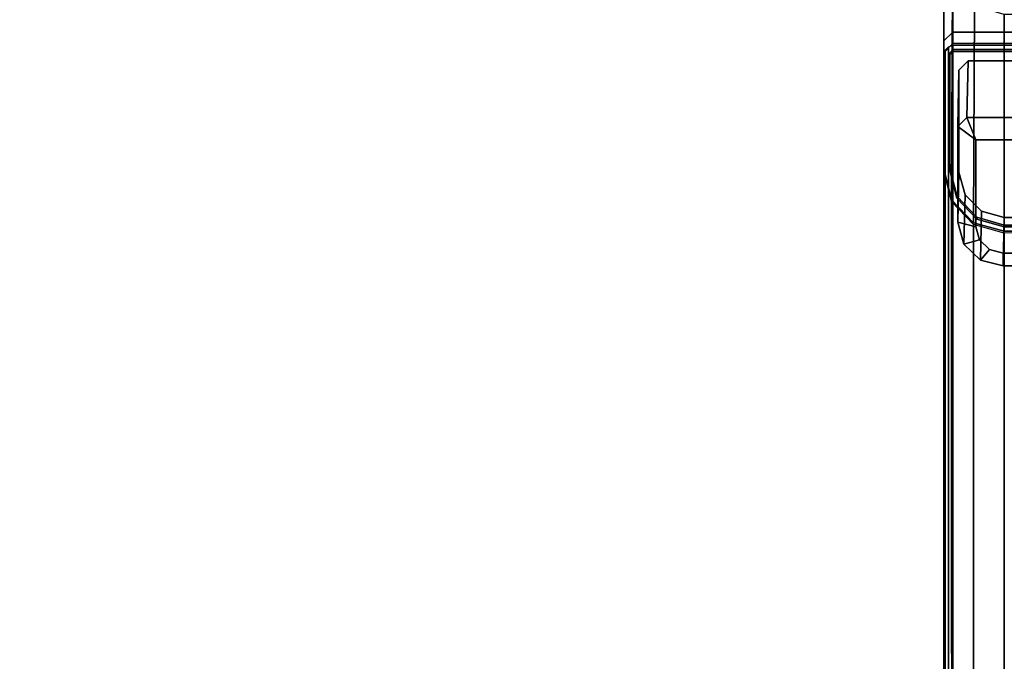
# Model space of a CAD drawing. Units: millimetres. Extents: x 6441 to 10592, y -2141 to 2236.
# Drawn here: x 8036 to 8199, y -1026 to -919 of the extents above; entities that cross this region are included whole.
import ezdxf

# ---------------------------------------------------------------- set-up
doc = ezdxf.new("R2010")
doc.units = ezdxf.units.MM
doc.header["$LTSCALE"] = 200
doc.linetypes.add('DASHEDX2', pattern=[1.5, 1, -0.5])
for name, color, linetype in [('72_HWAP_INSERT', 7, 'Continuous'), ('72_HWAP_MY_D2_P_WKSF_ACC', 202, 'DASHEDX2'), ('72_HWAP_MY_D3_SUPPORT', 7, 'Continuous'), ('72_HWAP_MY_D3_SUPPORT_INLAY', 7, 'Continuous'), ('72_HWAP_MY_D3_WKSF_TOP', 7, 'Continuous')]:
    doc.layers.add(name, color=color, linetype=linetype)

# ---------------------------------------------------------------- blocks, each defined once
blk = doc.blocks.new('72HWAP_MY_D3_UTLS_0818_R4')
for points, invisible_edges in [([(1.102000000000052, -0.001999999999952706, 0.7035999755859371), (1.798000000000002, -0.001999999999952706, 0.7035999755859371), (1.798000000000002, -0.7980000000000018, 0.7035999755859371), (1.102000000000052, -0.1000000000001364, 0.7035999755859371)], 4), ([(1.798000000000002, -0.7980000000000018, 0.7300000000000001), (1.798000000000002, -0.001999999999952706, 0.7300000000000001), (1.102000000000052, -0.001999999999952706, 0.7300000000000001), (1.102000000000052, -0.1000000000001364, 0.7300000000000001)], 8), ([(1.095556349186117, -0.1155563491861358, 0.7035999755859371), (1.100325349715225, -0.1084190355120427, 0.7035999755859371), (1.102000000000052, -0.1000000000001364, 0.7035999755859371), (1.798000000000002, -0.7980000000000018, 0.7035999755859371)], 12), ([(1.102000000000052, -0.1000000000001364, 0.7300000000000001), (1.100325349715225, -0.1084190355120427, 0.7300000000000001), (1.095556349186117, -0.1155563491861358, 0.7300000000000001), (1.798000000000002, -0.7980000000000018, 0.7300000000000001)], 12), ([(1.088419035512024, -0.1203253497153582, 0.7035999755859371), (1.095556349186117, -0.1155563491861358, 0.7035999755859371), (1.798000000000002, -0.7980000000000018, 0.7035999755859371), (1.080000000000004, -0.1220000000000709, 0.7035999755859371)], 6), ([(1.798000000000002, -0.7980000000000018, 0.7300000000000001), (1.095556349186117, -0.1155563491861358, 0.7300000000000001), (1.088419035512024, -0.1203253497153582, 0.7300000000000001), (1.080000000000004, -0.1220000000000709, 0.7300000000000001)], 9), ([(1.080000000000004, -0.1220000000000709, 0.7035999755859371), (1.798000000000002, -0.7980000000000018, 0.7035999755859371), (1.100000000000023, -0.7980000000000018, 0.7035999755859371), (0.71999999999999, -0.1220000000000709, 0.7035999755859371)], 5), ([(1.100000000000023, -0.7980000000000018, 0.7300000000000001), (1.798000000000002, -0.7980000000000018, 0.7300000000000001), (1.080000000000004, -0.1220000000000709, 0.7300000000000001), (0.71999999999999, -0.1220000000000709, 0.7300000000000001)], 10)]:
    blk.add_3dface(points, dxfattribs=dict(invisible_edges=invisible_edges))
blk = doc.blocks.new('XCAD03F2ED3C489C5172F08B75E82B0008FDAB')
at = {"layer": '72_HWAP_MY_D3_WKSF_TOP', "color": 0}
blk.add_blockref('72HWAP_MY_D3_UTLS_0818_R4', (0, 0), dxfattribs=at)
blk = doc.blocks.new('72HWAP_MY_D3_A_LEG_END_CORNER')
for points, invisible_edges in [([(-0.02500000002055458, 0.1812285059053238, 0.7035999532991045), (-0.02500000002055458, 0.1668397944641811, 0.5771055150239346), (-0.02500000002055458, 0.1648454370183572, 0.5696624717081045), (-0.02500000002055458, 0.1456928276813301, 0.5696624717080679)], 1), ([(-0.02500000002055458, 0.1811358746999758, 0.6045647026798896), (-0.02500000002055458, 0.1724838549337164, 0.591618125960643), (-0.02500000002055458, 0.1668397944641811, 0.5771055150239346), (-0.02500000002055458, 0.1812285059053238, 0.7035999532991045)], 12), ([(-0.02400000002035085, 0.1648454370183572, 0.5696624717081046), (-0.02500000002055458, 0.1648454370183572, 0.5696624717081045), (-0.02350000002024899, 0.1663983512892742, 0.5696624717081169), (-0.02350000002024899, 0.1653983512893547, 0.5696624717081046)], 5), ([(-0.02350000002024899, 0.1653983512893547, 0.5696624717081046), (-0.02350000002024899, 0.1663983512892742, 0.5696624717081169), (0.02349999998023122, 0.1663983512892742, 0.569662471708117), (0.02349999998023122, 0.1653983512893547, 0.5696624717081046)], 5), ([(-0.02400000002035085, 0.1456928276813301, 0.5696624717081046), (-0.02500000002055458, 0.1456928276813301, 0.5696624717080679), (-0.02500000002055458, 0.1648454370183572, 0.5696624717081045), (-0.02400000002035085, 0.1648454370183572, 0.5696624717081046)], 5), ([(-0.02350000002024899, 0.1651136503393786, 0.5685999532991045), (-0.02100000001973967, 0.1635254598883762, 0.5685999532991045), (-0.02250000002004526, 0.1620254598883548, 0.5685999532991045), (-0.02400000002035085, 0.1645607360693475, 0.5685999532991045)], 5), ([(0.02349999998023122, 0.1651136503393786, 0.5685999532991045), (0.02099999997972191, 0.1635254598883762, 0.5685999532991045), (-0.02100000001973967, 0.1635254598883762, 0.5685999532991045), (-0.02350000002024899, 0.1651136503393786, 0.5685999532991045)], 5), ([(-0.02400000002035085, 0.1645607360693475, 0.5685999532991045), (-0.02250000002004526, 0.1620254598883548, 0.5685999532991045), (-0.02250000002004526, 0.1451435553781835, 0.5685999532989445), (-0.02400000002035085, 0.1454081267313541, 0.5685999532991045)], 5), ([(-0.01969950538205012, 0.1504710204607704, 0.5306868325853266), (0.01970049461942835, 0.1504710204607704, 0.5306868325853266), (0.01970049461942835, 0.1360787256490426, 0.5345432363573542), (-0.01969950538205012, 0.1360787256490426, 0.5345432363573545)], 4), ([(-0.02400000002035085, 0.1456928276813301, 0.5696624717081046), (-0.02282858860326087, 0.1411014301364162, 0.5696624717081045), (-0.02374958425480145, 0.1405642600373085, 0.569662471708006), (-0.02500000002055458, 0.1456928276813301, 0.5696624717080679)], 10), ([(-0.02250000002004526, 0.1451435553781835, 0.5685999532989445), (-0.02149519054819393, 0.1413935553782721, 0.5685999532990359), (-0.02285692824716534, 0.1407975608308902, 0.5685999532991046), (-0.02400000002035085, 0.1454081267313541, 0.5685999532991045)], 10), ([(-0.02282858860326087, 0.1411014301364162, 0.5696624717081045), (-0.01954299100270873, 0.1376870510528647, 0.5696624717081045), (-0.02008215488331189, 0.1367674577667799, 0.5696624717079869), (-0.02374958425480145, 0.1405642600373085, 0.569662471708006)], 10), ([(-0.02149519054819393, 0.1413935553782721, 0.5685999532990359), (-0.01875000002019078, 0.1386483648499848, 0.5685999532991816), (-0.01956323423928552, 0.1373747679966755, 0.5685999532991045), (-0.02285692824716534, 0.1407975608308902, 0.5685999532991046)], 10), ([(-0.01875000002019078, 0.1386483648499848, 0.5685999532991816), (-0.0150000000203363, 0.1376435553783608, 0.5685999532993421), (-0.0150000000203363, 0.1360553649273584, 0.5685999532991045), (-0.01956323423928552, 0.1373747679966755, 0.5685999532991045)], 10), ([(-0.01954299100270873, 0.1376870510528647, 0.5696624717081045), (-0.0150000000203363, 0.136340065876368, 0.5696624717081045), (-0.0150000000203363, 0.1353400658766759, 0.5696624717080161), (-0.02008215488331189, 0.1367674577667799, 0.5696624717079869)], 10), ([(0.01499999998031853, 0.137643555378304, 0.5685999532989152), (0.01499999998031853, 0.1360553649273584, 0.5685999532991045), (-0.0150000000203363, 0.1360553649273584, 0.5685999532991045), (-0.0150000000203363, 0.1376435553783608, 0.5685999532993421)], 5), ([(-0.01909661969784793, 0.1339053925399298, 0.5351255792088351), (-0.01969950538205012, 0.1360787256490426, 0.5345432363573545), (0.01970049461942835, 0.1360787256490426, 0.5345432363573542), (0.01909760893522616, 0.1339053925399298, 0.5351255792088347)], 10), ([(0.01499999998031853, 0.136340065876368, 0.5696624717081046), (0.01499999998031853, 0.1353400658766759, 0.5696624717080159), (-0.0150000000203363, 0.1353400658766759, 0.5696624717080161), (-0.0150000000203363, 0.136340065876368, 0.5696624717081045)], 5), ([(0.01909760893522616, 0.1339053925399298, 0.5351255792088347), (0.01745049461806047, 0.1323144022822476, 0.5355518837635432), (-0.01744950538068224, 0.1323144022822476, 0.5355518837635435), (-0.01909661969784793, 0.1339053925399298, 0.5351255792088351)], 10), ([(-0.01519950538113335, 0.1317320594307603, 0.5357079220603155), (-0.01744950538068224, 0.1323144022822476, 0.5355518837635435), (0.01745049461806047, 0.1323144022822476, 0.5355518837635432), (0.01520049461851158, 0.1317320594307603, 0.5357079220603156)], 2)]:
    blk.add_3dface(points, dxfattribs=dict(invisible_edges=invisible_edges))
for points in [[(0.01499999998031853, 0.1712285059053329, 0.7035999532991045), (-0.0150000000203363, 0.1712285059057308, 0.7035999532989964), (-0.0150000000203363, 0.1353400658766759, 0.5696624717080161), (0.01499999998031853, 0.1353400658766759, 0.5696624717080159)], [(-0.02350000002024899, 0.1663983512892742, 0.5696624717081169), (-0.02500000002055458, 0.1648454370183572, 0.5696624717081045), (-0.02500000002055458, 0.1668397944641811, 0.5771055150239346), (-0.02350000002024899, 0.1682886832039685, 0.5767172864563316)], [(-0.02350000002024899, 0.1663983512892742, 0.5696624717081169), (-0.02350000002024899, 0.1682886832039685, 0.5767172864563316), (0.02349999998023122, 0.1682886832039685, 0.5767172864563316), (0.02349999998023122, 0.1663983512892742, 0.569662471708117)], [(-0.02400000002035085, 0.1648454370183572, 0.5696624717081046), (-0.02350000002024899, 0.1653983512893547, 0.5696624717081046), (-0.02350000002024899, 0.1651136503393786, 0.5685999532991045), (-0.02400000002035085, 0.1645607360693475, 0.5685999532991044)], [(-0.02400000002035085, 0.1648454370183572, 0.5696624717081046), (-0.02400000002035085, 0.1645607360693475, 0.5685999532991045), (-0.02400000002035085, 0.1454081267313541, 0.5685999532991045), (-0.02400000002035085, 0.1456928276813301, 0.5696624717081046)], [(0.02349999998023122, 0.1653983512893547, 0.5696624717081046), (0.02349999998023122, 0.1651136503393786, 0.5685999532991045), (-0.02350000002024899, 0.1651136503393786, 0.5685999532991045), (-0.02350000002024899, 0.1653983512893547, 0.5696624717081045)], [(-0.02119950538053672, 0.1541452550749796, 0.5328081529288863), (-0.02269950538084231, 0.1526963663355332, 0.5331963814965399), (-0.02250000002004526, 0.1620254598883548, 0.5685999532991045), (-0.02100000001973967, 0.1635254598883762, 0.5685999532991045)], [(-0.02100000001973967, 0.1635254598883762, 0.5685999532991045), (0.02099999997972191, 0.1635254598883762, 0.5685999532991045), (0.02120049461791496, 0.1541452550749796, 0.5328081529288863), (-0.02119950538053672, 0.1541452550749796, 0.5328081529288863)], [(-0.02250000002004526, 0.1451435553781835, 0.5685999532989445), (-0.02250000002004526, 0.1620254598883548, 0.5685999532991045), (-0.02269950538084231, 0.1526963663355332, 0.5331963814965399), (-0.02269950538084231, 0.1368551827843589, 0.5374410138362212)], [(-0.02269950538084231, 0.1526963663355332, 0.5331963814965399), (-0.02119950538053672, 0.1541452550749796, 0.5328081529288863), (-0.01969950538205012, 0.1504710204607704, 0.5306868325853266)], [(0.02120049461791496, 0.1541452550749796, 0.5328081529288863), (0.01970049461942835, 0.1504710204607704, 0.5306868325853266), (-0.01969950538205012, 0.1504710204607704, 0.5306868325853266), (-0.02119950538053672, 0.1541452550749796, 0.5328081529288863)], [(-0.02269950538084231, 0.1526963663355332, 0.5331963814965399), (-0.01969950538205012, 0.1504710204607704, 0.5306868325853266), (-0.01969950538205012, 0.1360787256490426, 0.5345432363573545), (-0.02269950538084231, 0.1368551827843589, 0.5374410138362216)], [(0.01499999998031853, 0.137643555378304, 0.5685999532989152), (-0.0150000000203363, 0.1376435553783608, 0.5685999532993421), (-0.01519950538113335, 0.1296107390871839, 0.5393821566744902), (0.01520049461851158, 0.1296107390871839, 0.5393821566744902)], [(-0.0150000000203363, 0.136340065876368, 0.5696624717081045), (-0.0150000000203363, 0.1360553649273584, 0.5685999532991045), (0.01499999998031853, 0.1360553649273584, 0.5685999532991045), (0.01499999998031853, 0.136340065876368, 0.5696624717081046)], [(-0.01519950538113335, 0.1296107390871839, 0.53938215667449), (-0.01519950538113335, 0.1317320594307603, 0.5357079220603155), (0.01520049461851158, 0.1317320594307603, 0.5357079220603156), (0.01520049461851158, 0.1296107390871839, 0.5393821566744903)]]:
    blk.add_3dface(points)
mesh = blk.add_polymesh((2, 7))
for k, corner in enumerate([(-0.02350000002024899, 0.2359034910438709, 0.6285999532990434), (-0.02350000002024899, 0.2207524113474051, 0.6269414750208587), (-0.02350000002024899, 0.2063195398193329, 0.6220427011298216), (-0.02350000002024899, 0.1932892459009281, 0.6141359188144623), (-0.02350000002024899, 0.1822793924303028, 0.6035960472432756), (-0.02350000002024899, 0.1738120381847352, 0.5909228598674464), (-0.02350000002024899, 0.1682886832039685, 0.5767172864563316), (-0.02500000002055458, 0.2359034910437572, 0.6300999532991045), (-0.02500000002055458, 0.2204453767441237, 0.6284089569239675), (-0.02500000002055458, 0.2056991469607965, 0.6234069571276599), (-0.02500000002055458, 0.1923854931474693, 0.6153311960537533), (-0.02500000002055458, 0.1811358746999758, 0.6045647026798896), (-0.02500000002055458, 0.1724838549337164, 0.591618125960643), (-0.02500000002055458, 0.1668397944641811, 0.5771055150239348)]):
    mesh.set_mesh_vertex(divmod(k, 7), corner)
mesh = blk.add_polymesh((2, 7))
for k, corner in enumerate([(-0.02350000002024899, 0.1682886832039685, 0.5767172864563316), (-0.02350000002024899, 0.1738120381847352, 0.5909228598674464), (-0.02350000002024899, 0.1822793924303028, 0.6035960472432756), (-0.02350000002024899, 0.1932892459009281, 0.6141359188144623), (-0.02350000002024899, 0.2063195398193329, 0.6220427011298216), (-0.02350000002024899, 0.2207524113474051, 0.6269414750208587), (-0.02350000002024899, 0.2359034910438709, 0.6285999532990434), (0.02349999998023122, 0.1682886832039685, 0.5767172864563316), (0.02349999998023122, 0.1738127327216716, 0.5909223562256638), (0.02349999998023122, 0.1822803800258157, 0.6035950859773153), (0.02349999998023122, 0.1932901910136025, 0.6141346871196656), (0.02349999998023122, 0.2063202127224031, 0.6220414983918301), (0.02349999998023122, 0.2207527180686384, 0.6269406737976024), (0.02349999998023122, 0.2359034910443256, 0.6285999532990434)]):
    mesh.set_mesh_vertex(divmod(k, 7), corner)
mesh = blk.add_polymesh((2, 4))
for k, corner in enumerate([(-0.02500000002055458, 0.1456928276813301, 0.5696624717080679), (-0.02374958425480145, 0.1405642600373085, 0.569662471708006), (-0.02008215488331189, 0.1367674577667799, 0.5696624717079869), (-0.0150000000203363, 0.1353400658766759, 0.5696624717080161), (-0.02500000002055458, 0.1812285059053238, 0.7035999532991045), (-0.02358685794843041, 0.1762803873217536, 0.7035999532989852), (-0.01994811860367918, 0.1726416479773434, 0.7035999532988486), (-0.0150000000203363, 0.1712285059057308, 0.7035999532989964)]):
    mesh.set_mesh_vertex(divmod(k, 4), corner)
mesh = blk.add_polymesh((2, 4))
for k, corner in enumerate([(-0.02400000002035085, 0.1454081267313541, 0.5685999532991045), (-0.02285692824716534, 0.1407975608308902, 0.5685999532991046), (-0.01956323423928552, 0.1373747679966755, 0.5685999532991045), (-0.0150000000203363, 0.1360553649273584, 0.5685999532991045), (-0.02400000002035085, 0.1456928276813301, 0.5696624717081046), (-0.02282858860326087, 0.1411014301364162, 0.5696624717081045), (-0.01954299100270873, 0.1376870510528647, 0.5696624717081045), (-0.0150000000203363, 0.136340065876368, 0.5696624717081045)]):
    mesh.set_mesh_vertex(divmod(k, 4), corner)
mesh = blk.add_polymesh((2, 4))
for k, corner in enumerate([(-0.02269950538084231, 0.1368551827843589, 0.5374410138362212), (-0.02169469590899098, 0.1332329609357998, 0.5384115852553558), (-0.01894950538098783, 0.1305813105063294, 0.5391220928465363), (-0.01519950538113335, 0.1296107390871839, 0.5393821566744902), (-0.02250000002004526, 0.1451435553781835, 0.5685999532989445), (-0.02149519054819393, 0.1413935553782721, 0.5685999532990359), (-0.01875000002019078, 0.1386483648499848, 0.5685999532991816), (-0.0150000000203363, 0.1376435553783608, 0.5685999532993421)]):
    mesh.set_mesh_vertex(divmod(k, 4), corner)
mesh = blk.add_polymesh((2, 4))
for k, corner in enumerate([(-0.01519950538113335, 0.1296107390871839, 0.5393821566744905), (-0.01894950538098783, 0.1305813105063294, 0.5391220928465367), (-0.02169469590899098, 0.1332329609357998, 0.538411585255356), (-0.02269950538084231, 0.1368551827843589, 0.5374410138362216), (-0.01519950538113335, 0.1317320594307603, 0.5357079220603157), (-0.01744950538068224, 0.1323144022822476, 0.5355518837635435), (-0.01909661969784793, 0.1339053925399298, 0.5351255792088351), (-0.01969950538205012, 0.1360787256490426, 0.5345432363573545)]):
    mesh.set_mesh_vertex(divmod(k, 4), corner)
blk = doc.blocks.new('72HWAP_MY_D3_FIXED_A_LEG')
mesh = blk.add_polymesh((2, 17))
for k, corner in enumerate([(-0.02350000002024899, 0.01642619297907055, 0.00995864986891799), (-0.02424459519625088, 0.01618797588669674, 0.00995864986891799), (-0.02478772947233665, 0.01562568190816416, 0.00995864986891799), (-0.02500000002055458, 0.01487327870860833, 0.00995864986891799), (-0.02500000002055458, -0.004279330629953559, 0.00995864986899304), (-0.02370821137174062, -0.00937989223369362, 0.009958649869092184), (-0.02005273191480228, -0.0131643230420031, 0.009958649869092184), (-0.0150000000203363, -0.01463209243358454, 0.009958649869092184), (0.01499999997849955, -0.01427933062994446, 0.00995864986899304), (0.02004564256185404, -0.0131546306749164, 0.00995864986899304), (0.02369827910933964, -0.00937314306183401, 0.00995864986899304), (0.02499999997871782, -0.004279330629953559, 0.00995864986899304), (0.02499999998053681, 0.01487327870860833, 0.009958649869043), (0.0248070253737751, 0.01563890166450443, 0.009958649869043), (0.02425847566064476, 0.0162068021155215, 0.009958649869043), (0.02349999998023122, 0.01642619297884318, 0.009958649869043), (-0.02350000002024899, 0.01642619297907055, 0.00995864986891799), (-0.02350000002024899, 0.1661136790909268, 0.5685999532991172), (-0.02425595062868524, 0.1658908367776917, 0.5685999532991172), (-0.02480348853259784, 0.1653239838294098, 0.5685999532991172), (-0.02500000002055458, 0.1645607648209761, 0.5685999532991172), (-0.02500000002055458, 0.145408126731013, 0.568599953299106), (-0.02374010234507296, 0.1402859677967285, 0.568599953299106), (-0.02007542542105512, 0.1364920256058895, 0.568599953299106), (-0.0150000000203363, 0.1350553936793517, 0.568599953299106), (0.01499999998031853, 0.135072231773961, 0.568599953299106), (0.02006562234146259, 0.1365054869782512, 0.5685999532992054), (0.02372630932495667, 0.1402952984911394, 0.5685999532992054), (0.02499999998053681, 0.145408126731013, 0.568599953299106), (0.02499999998053681, 0.1645607648209761, 0.5685999532991063), (0.02481169275142747, 0.165329547127044, 0.5685999532991063), (0.0242617948579209, 0.1658988433179047, 0.5685999532991063), (0.02349999998023122, 0.16611367909195, 0.5685999532991063), (-0.02350000002024899, 0.1661136790909268, 0.5685999532991172)]):
    mesh.set_mesh_vertex(divmod(k, 17), corner)
blk = doc.blocks.new('72_HWAP_MY_D2_SINGLE_RIGHT_800_A')
at = {"layer": '72_HWAP_MY_D2_P_WKSF_ACC'}
blk.add_line((-0.0540023558102547, -0.5396094789917875), (-0.05400235580874835, -0.7549172659253504), dxfattribs=at)
blk = doc.blocks.new('72hwap_my2ED56B009BDB04D65B7A4C3ACD21D628A')
blk.add_blockref('72_HWAP_MY_D2_SINGLE_RIGHT_800_A', (0, 0))
blk = doc.blocks.new('XCAD035C0AB510F26D434B5324182F897E283E')
at = {"color": 7}
blk.add_blockref('72hwap_my2ED56B009BDB04D65B7A4C3ACD21D628A', (0, 0), dxfattribs=at)
at = {"layer": '72_HWAP_MY_D3_SUPPORT', "color": 0}
blk.add_blockref('72HWAP_MY_D3_FIXED_A_LEG', (-0.02900236, -0.7502000000000001), dxfattribs=at)
at = {"layer": '72_HWAP_MY_D3_SUPPORT_INLAY', "color": 0}
blk.add_blockref('72HWAP_MY_D3_A_LEG_END_CORNER', (-0.02900236, -0.7502000000000001), dxfattribs=at)

msp = doc.modelspace()

# ---------------------------------------------------------------- block references
at = {"layer": '72_HWAP_INSERT', "xscale": 999.9999999981374, "yscale": 999.9999999990687, "zscale": 999.9999999989606}
for name, p in [('XCAD03F2ED3C489C5172F08B75E82B0008FDAB', (6444.57250902988, -339.6208769786172, 7.160545578691941e-05)), ('XCAD035C0AB510F26D434B5324182F897E283E', (8242.559383880347, -339.6362341674976))]:
    msp.add_blockref(name, p, dxfattribs=at)

doc.saveas('drawing.dxf')
